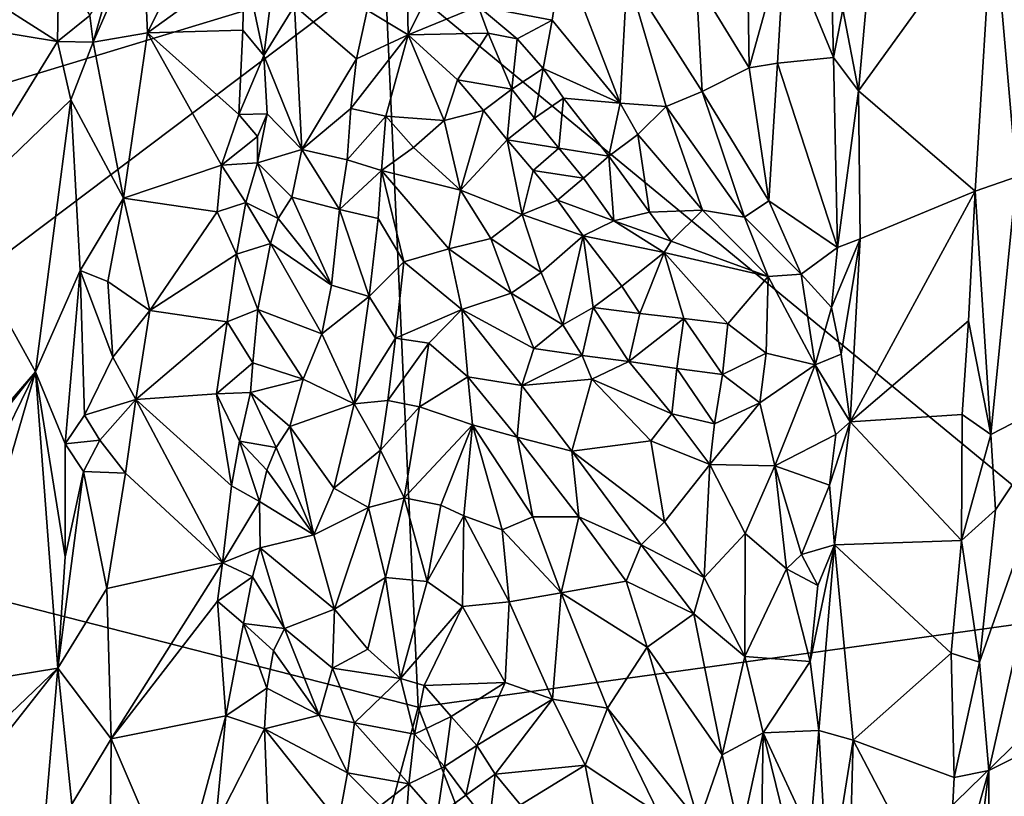
# Model space of a CAD drawing. Units: metres. Extents: x 22.6 to 24.4, y -21.6 to 2.5.
# Drawn here: x 23 to 23.5, y -15.5 to -15.2 of the extents above; entities that cross this region are included whole.
import ezdxf

# ---------------------------------------------------------------- set-up
doc = ezdxf.new("R2010")
doc.units = ezdxf.units.M

msp = doc.modelspace()

# ---------------------------------------------------------------- linework, layer by layer
at = {"layer": '1'}
for points in [[(23.20994, -15.13056, -1.45353), (23.60022, -15.45205, -1.43728), (23.84603, -14.84891, -1.42675)], [(23.09021, -15.16341, -1.01109), (23.08782, -15.1107, -1.01157), (23.14838, -15.0453, -1.00574)], [(23.09021, -15.16341, -1.01109), (23.14838, -15.0453, -1.00574), (23.13896, -15.12812, -1.00689)], [(23.52894, -15.2361, -1.0253), (23.51706, -15.09885, -1.01163), (23.53617, -15.06891, -1.02837)], [(23.39401, -15.181, -0.92703), (23.36725, -15.13737, -0.90669), (23.39257, -15.09192, -0.9219)], [(23.39401, -15.181, -0.92703), (23.39257, -15.09192, -0.9219), (23.41194, -15.11619, -0.94341)], [(23.44924, -15.19258, -0.9979), (23.44129, -15.1516, -0.99172), (23.45732, -15.10228, -1.00046)], [(23.44924, -15.19258, -0.9979), (23.45732, -15.10228, -1.00046), (23.51706, -15.09885, -1.01163)], [(23.50813, -15.24328, -1.00979), (23.44924, -15.19258, -0.9979), (23.51706, -15.09885, -1.01163)], [(23.50813, -15.24328, -1.00979), (23.51706, -15.09885, -1.01163), (23.52894, -15.2361, -1.0253)], [(23.09021, -15.16341, -1.01109), (23.06284, -15.16809, -1.02192), (23.08782, -15.1107, -1.01157)], [(23.08782, -15.1107, -1.01157), (23.06284, -15.16809, -1.02192), (23.07137, -15.13778, -1.01754)], [(23.14898, -15.17487, -0.99949), (23.13896, -15.12812, -1.00689), (23.15722, -15.10968, -1.00041)], [(23.16441, -15.14971, -0.98251), (23.14898, -15.17487, -0.99949), (23.15722, -15.10968, -1.00041)], [(23.40824, -15.17872, -0.94075), (23.39401, -15.181, -0.92703), (23.41194, -15.11619, -0.94341)], [(23.43658, -15.17589, -0.98555), (23.40824, -15.17872, -0.94075), (23.41194, -15.11619, -0.94341)], [(23.43658, -15.17589, -0.98555), (23.41194, -15.11619, -0.94341), (23.4351, -15.11571, -0.98375)], [(23.44129, -15.1516, -0.99172), (23.43658, -15.17589, -0.98555), (23.4351, -15.11571, -0.98375)], [(23.29452, -15.15695, -0.90367), (23.25718, -15.14991, -0.9175), (23.29968, -15.1233, -0.89269)], [(23.32881, -15.19889, -0.90851), (23.29452, -15.15695, -0.90367), (23.29968, -15.1233, -0.89269)], [(23.32881, -15.19889, -0.90851), (23.29968, -15.1233, -0.89269), (23.3324, -15.13337, -0.89367)], [(22.81599, -15.15656, -1.46574), (22.83328, -15.24493, -1.46676), (23.20994, -15.13056, -1.45353)], [(23.20994, -15.13056, -1.45353), (22.83328, -15.24493, -1.46676), (22.84466, -15.40594, -1.46577)], [(23.20994, -15.13056, -1.45353), (22.84466, -15.40594, -1.46577), (23.22678, -15.50365, -1.45335)], [(23.04482, -15.16784, -1.0416), (23.00335, -15.1414, -1.10452), (23.04541, -15.12874, -1.0407)], [(23.06104, -15.15461, -1.02457), (23.04482, -15.16784, -1.0416), (23.04541, -15.12874, -1.0407)], [(23.13825, -15.16204, -1.00639), (23.09021, -15.16341, -1.01109), (23.13896, -15.12812, -1.00689)], [(23.14898, -15.17487, -0.99949), (23.13825, -15.16204, -1.00639), (23.13896, -15.12812, -1.00689)], [(23.22186, -15.16436, -0.92721), (23.20117, -15.15195, -0.94078), (23.22112, -15.13016, -0.93066)], [(23.22678, -15.50365, -1.45335), (23.60022, -15.45205, -1.43728), (23.20994, -15.13056, -1.45353)], [(23.22186, -15.16436, -0.92721), (23.22112, -15.13016, -0.93066), (23.23706, -15.1333, -0.92348)], [(23.25718, -15.14991, -0.9175), (23.22186, -15.16436, -0.92721), (23.23706, -15.1333, -0.92348)], [(23.35214, -15.2006, -0.90918), (23.32881, -15.19889, -0.90851), (23.3324, -15.13337, -0.89367)], [(23.35214, -15.2006, -0.90918), (23.3324, -15.13337, -0.89367), (23.37019, -15.193, -0.91247)], [(23.37019, -15.193, -0.91247), (23.3324, -15.13337, -0.89367), (23.36725, -15.13737, -0.90669)], [(23.37019, -15.193, -0.91247), (23.36725, -15.13737, -0.90669), (23.39401, -15.181, -0.92703)], [(23.04482, -15.16784, -1.0416), (22.99059, -15.15884, -1.12067), (23.00335, -15.1414, -1.10452)], [(23.06284, -15.16809, -1.02192), (23.06104, -15.15461, -1.02457), (23.07137, -15.13778, -1.01754)], [(23.16806, -15.22227, -0.96653), (23.14898, -15.17487, -0.99949), (23.16441, -15.14971, -0.98251)], [(23.16806, -15.22227, -0.96653), (23.16441, -15.14971, -0.98251), (23.19571, -15.17647, -0.94603)], [(23.19571, -15.17647, -0.94603), (23.16441, -15.14971, -0.98251), (23.20117, -15.15195, -0.94078)], [(23.19571, -15.17647, -0.94603), (23.20117, -15.15195, -0.94078), (23.22186, -15.16436, -0.92721)], [(23.26221, -15.16362, -0.91674), (23.22186, -15.16436, -0.92721), (23.25718, -15.14991, -0.9175)], [(23.27687, -15.16633, -0.91218), (23.26221, -15.16362, -0.91674), (23.25718, -15.14991, -0.9175)], [(23.27687, -15.16633, -0.91218), (23.25718, -15.14991, -0.9175), (23.29452, -15.15695, -0.90367)], [(23.43658, -15.17589, -0.98555), (23.44129, -15.1516, -0.99172), (23.44924, -15.19258, -0.9979)], [(23.06284, -15.16809, -1.02192), (23.04482, -15.16784, -1.0416), (23.06104, -15.15461, -1.02457)], [(23.28992, -15.18146, -0.9102), (23.27687, -15.16633, -0.91218), (23.29452, -15.15695, -0.90367)], [(23.28992, -15.18146, -0.9102), (23.29452, -15.15695, -0.90367), (23.32881, -15.19889, -0.90851)], [(22.99022, -15.25623, -1.11787), (22.99059, -15.15884, -1.12067), (23.04482, -15.16784, -1.0416)], [(23.13637, -15.20457, -1.00448), (23.09021, -15.16341, -1.01109), (23.13825, -15.16204, -1.00639)], [(23.14898, -15.17487, -0.99949), (23.13637, -15.20457, -1.00448), (23.13825, -15.16204, -1.00639)], [(23.07807, -15.24678, -1.01227), (23.06284, -15.16809, -1.02192), (23.09021, -15.16341, -1.01109)], [(23.07807, -15.24678, -1.01227), (23.09021, -15.16341, -1.01109), (23.12758, -15.23023, -1.00688)], [(23.09021, -15.16341, -1.01109), (23.13637, -15.20457, -1.00448), (23.12758, -15.23023, -1.00688)], [(23.19279, -15.20165, -0.94591), (23.19571, -15.17647, -0.94603), (23.22186, -15.16436, -0.92721)], [(23.21044, -15.20549, -0.93329), (23.19279, -15.20165, -0.94591), (23.22186, -15.16436, -0.92721)], [(23.21044, -15.20549, -0.93329), (23.22186, -15.16436, -0.92721), (23.23996, -15.20763, -0.91488)], [(23.24669, -15.18712, -0.91329), (23.22186, -15.16436, -0.92721), (23.26221, -15.16362, -0.91674)], [(23.23996, -15.20763, -0.91488), (23.22186, -15.16436, -0.92721), (23.24669, -15.18712, -0.91329)], [(23.24669, -15.18712, -0.91329), (23.26221, -15.16362, -0.91674), (23.27409, -15.19178, -0.9102)], [(23.27409, -15.19178, -0.9102), (23.26221, -15.16362, -0.91674), (23.27687, -15.16633, -0.91218)], [(23.27409, -15.19178, -0.9102), (23.27687, -15.16633, -0.91218), (23.28992, -15.18146, -0.9102)], [(22.99022, -15.25623, -1.11787), (23.04482, -15.16784, -1.0416), (23.05142, -15.19713, -1.03094)], [(23.05142, -15.19713, -1.03094), (23.04482, -15.16784, -1.0416), (23.06284, -15.16809, -1.02192)], [(23.05142, -15.19713, -1.03094), (23.06284, -15.16809, -1.02192), (23.07807, -15.24678, -1.01227)], [(23.15058, -15.20423, -0.99306), (23.13637, -15.20457, -1.00448), (23.14898, -15.17487, -0.99949)], [(23.15058, -15.20423, -0.99306), (23.14898, -15.17487, -0.99949), (23.16806, -15.22227, -0.96653)], [(23.19279, -15.20165, -0.94591), (23.16806, -15.22227, -0.96653), (23.19571, -15.17647, -0.94603)], [(23.43864, -15.27174, -0.98836), (23.40824, -15.17872, -0.94075), (23.43658, -15.17589, -0.98555)], [(23.43864, -15.27174, -0.98836), (23.43658, -15.17589, -0.98555), (23.44924, -15.19258, -0.9979)], [(23.28551, -15.20648, -0.91041), (23.27409, -15.19178, -0.9102), (23.28992, -15.18146, -0.9102)], [(23.28551, -15.20648, -0.91041), (23.28992, -15.18146, -0.9102), (23.30023, -15.19641, -0.91242)], [(23.30023, -15.19641, -0.91242), (23.28992, -15.18146, -0.9102), (23.32881, -15.19889, -0.90851)], [(23.40385, -15.24811, -0.93883), (23.37019, -15.193, -0.91247), (23.39401, -15.181, -0.92703)], [(23.40385, -15.24811, -0.93883), (23.39401, -15.181, -0.92703), (23.40824, -15.17872, -0.94075)], [(23.40385, -15.24811, -0.93883), (23.40824, -15.17872, -0.94075), (23.43864, -15.27174, -0.98836)], [(23.23996, -15.20763, -0.91488), (23.24669, -15.18712, -0.91329), (23.25983, -15.2025, -0.90817)], [(23.25983, -15.2025, -0.90817), (23.24669, -15.18712, -0.91329), (23.27409, -15.19178, -0.9102)], [(23.25983, -15.2025, -0.90817), (23.27409, -15.19178, -0.9102), (23.27179, -15.21741, -0.90673)], [(23.27179, -15.21741, -0.90673), (23.27409, -15.19178, -0.9102), (23.28551, -15.20648, -0.91041)], [(23.03368, -15.33453, -1.0486), (22.99022, -15.25623, -1.11787), (23.05142, -15.19713, -1.03094)], [(23.03368, -15.33453, -1.0486), (23.05142, -15.19713, -1.03094), (23.05627, -15.28332, -1.02466)], [(23.05627, -15.28332, -1.02466), (23.05142, -15.19713, -1.03094), (23.07807, -15.24678, -1.01227)], [(23.29795, -15.22158, -0.90747), (23.28551, -15.20648, -0.91041), (23.30023, -15.19641, -0.91242)], [(23.29795, -15.22158, -0.90747), (23.30023, -15.19641, -0.91242), (23.32313, -15.22564, -0.91238)], [(23.32313, -15.22564, -0.91238), (23.30023, -15.19641, -0.91242), (23.32881, -15.19889, -0.90851)], [(23.35214, -15.2006, -0.90918), (23.37019, -15.193, -0.91247), (23.3916, -15.25642, -0.93283)], [(23.3916, -15.25642, -0.93283), (23.37019, -15.193, -0.91247), (23.40385, -15.24811, -0.93883)], [(23.43864, -15.27174, -0.98836), (23.44924, -15.19258, -0.9979), (23.44994, -15.26736, -0.99743)], [(23.44994, -15.26736, -0.99743), (23.44924, -15.19258, -0.9979), (23.50813, -15.24328, -1.00979)], [(23.19097, -15.22743, -0.94213), (23.16806, -15.22227, -0.96653), (23.19279, -15.20165, -0.94591)], [(23.19097, -15.22743, -0.94213), (23.19279, -15.20165, -0.94591), (23.21044, -15.20549, -0.93329)], [(23.32313, -15.22564, -0.91238), (23.32881, -15.19889, -0.90851), (23.33777, -15.21472, -0.91247)], [(23.32881, -15.19889, -0.90851), (23.35214, -15.2006, -0.90918), (23.33777, -15.21472, -0.91247)], [(23.33777, -15.21472, -0.91247), (23.35214, -15.2006, -0.90918), (23.37045, -15.25292, -0.92499)], [(23.37045, -15.25292, -0.92499), (23.35214, -15.2006, -0.90918), (23.3916, -15.25642, -0.93283)], [(23.12758, -15.23023, -1.00688), (23.13637, -15.20457, -1.00448), (23.14568, -15.21574, -1.00039)], [(23.14568, -15.21574, -1.00039), (23.13637, -15.20457, -1.00448), (23.15058, -15.20423, -0.99306)], [(23.14579, -15.22896, -0.99764), (23.14568, -15.21574, -1.00039), (23.15058, -15.20423, -0.99306)], [(23.14579, -15.22896, -0.99764), (23.15058, -15.20423, -0.99306), (23.16806, -15.22227, -0.96653)], [(23.20837, -15.23293, -0.92969), (23.19097, -15.22743, -0.94213), (23.21044, -15.20549, -0.93329)], [(23.20837, -15.23293, -0.92969), (23.21044, -15.20549, -0.93329), (23.22455, -15.22127, -0.92515)], [(23.22455, -15.22127, -0.92515), (23.21044, -15.20549, -0.93329), (23.23996, -15.20763, -0.91488)], [(23.24824, -15.24275, -0.91544), (23.23996, -15.20763, -0.91488), (23.25983, -15.2025, -0.90817)], [(23.24824, -15.24275, -0.91544), (23.25983, -15.2025, -0.90817), (23.27179, -15.21741, -0.90673)], [(23.29795, -15.22158, -0.90747), (23.27179, -15.21741, -0.90673), (23.28551, -15.20648, -0.91041)], [(23.22455, -15.22127, -0.92515), (23.23996, -15.20763, -0.91488), (23.24824, -15.24275, -0.91544)], [(23.12758, -15.23023, -1.00688), (23.14568, -15.21574, -1.00039), (23.14579, -15.22896, -0.99764)], [(23.3436, -15.25386, -0.91908), (23.32313, -15.22564, -0.91238), (23.33777, -15.21472, -0.91247)], [(23.3436, -15.25386, -0.91908), (23.33777, -15.21472, -0.91247), (23.37045, -15.25292, -0.92499)], [(23.20837, -15.23293, -0.92969), (23.22455, -15.22127, -0.92515), (23.24824, -15.24275, -0.91544)], [(23.27938, -15.25499, -0.90265), (23.24824, -15.24275, -0.91544), (23.27179, -15.21741, -0.90673)], [(23.27938, -15.25499, -0.90265), (23.27179, -15.21741, -0.90673), (23.28495, -15.23281, -0.90154)], [(23.28495, -15.23281, -0.90154), (23.27179, -15.21741, -0.90673), (23.29795, -15.22158, -0.90747)], [(23.28495, -15.23281, -0.90154), (23.29795, -15.22158, -0.90747), (23.31028, -15.23669, -0.90488)], [(23.31028, -15.23669, -0.90488), (23.29795, -15.22158, -0.90747), (23.32313, -15.22564, -0.91238)], [(23.14579, -15.22896, -0.99764), (23.16806, -15.22227, -0.96653), (23.16313, -15.24636, -0.97418)], [(23.16313, -15.24636, -0.97418), (23.16806, -15.22227, -0.96653), (23.18716, -15.25247, -0.94336)], [(23.18716, -15.25247, -0.94336), (23.16806, -15.22227, -0.96653), (23.19097, -15.22743, -0.94213)], [(23.32567, -15.2582, -0.91035), (23.31028, -15.23669, -0.90488), (23.32313, -15.22564, -0.91238)], [(23.32567, -15.2582, -0.91035), (23.32313, -15.22564, -0.91238), (23.3436, -15.25386, -0.91908)], [(23.07807, -15.24678, -1.01227), (23.12758, -15.23023, -1.00688), (23.1254, -15.25372, -1.00768)], [(23.1254, -15.25372, -1.00768), (23.12758, -15.23023, -1.00688), (23.13979, -15.24905, -1.00346)], [(23.13979, -15.24905, -1.00346), (23.12758, -15.23023, -1.00688), (23.14579, -15.22896, -0.99764)], [(23.13979, -15.24905, -1.00346), (23.14579, -15.22896, -0.99764), (23.15616, -15.25711, -0.99043)], [(23.15616, -15.25711, -0.99043), (23.14579, -15.22896, -0.99764), (23.16313, -15.24636, -0.97418)], [(23.18716, -15.25247, -0.94336), (23.19097, -15.22743, -0.94213), (23.20837, -15.23293, -0.92969)], [(23.18716, -15.25247, -0.94336), (23.20837, -15.23293, -0.92969), (23.20658, -15.25707, -0.92402)], [(23.20658, -15.25707, -0.92402), (23.20837, -15.23293, -0.92969), (23.21956, -15.27901, -0.91646)], [(23.21956, -15.27901, -0.91646), (23.20837, -15.23293, -0.92969), (23.24231, -15.27242, -0.9144)], [(23.24231, -15.27242, -0.9144), (23.20837, -15.23293, -0.92969), (23.24824, -15.24275, -0.91544)], [(23.27938, -15.25499, -0.90265), (23.28495, -15.23281, -0.90154), (23.29723, -15.24785, -0.89907)], [(23.29723, -15.24785, -0.89907), (23.28495, -15.23281, -0.90154), (23.31028, -15.23669, -0.90488)], [(23.29723, -15.24785, -0.89907), (23.31028, -15.23669, -0.90488), (23.32567, -15.2582, -0.91035)], [(23.51604, -15.36611, -1.01608), (23.50813, -15.24328, -1.00979), (23.52894, -15.2361, -1.0253)], [(23.51604, -15.36611, -1.01608), (23.52894, -15.2361, -1.0253), (23.55833, -15.34427, -1.07417)], [(23.07014, -15.2888, -1.01608), (23.05627, -15.28332, -1.02466), (23.07807, -15.24678, -1.01227)], [(23.09143, -15.30344, -1.01072), (23.07014, -15.2888, -1.01608), (23.07807, -15.24678, -1.01227)], [(23.09143, -15.30344, -1.01072), (23.07807, -15.24678, -1.01227), (23.1254, -15.25372, -1.00768)], [(23.15616, -15.25711, -0.99043), (23.16313, -15.24636, -0.97418), (23.18317, -15.29071, -0.93983)], [(23.18317, -15.29071, -0.93983), (23.16313, -15.24636, -0.97418), (23.18716, -15.25247, -0.94336)], [(23.24231, -15.27242, -0.9144), (23.24824, -15.24275, -0.91544), (23.26355, -15.26725, -0.91108)], [(23.26355, -15.26725, -0.91108), (23.24824, -15.24275, -0.91544), (23.27938, -15.25499, -0.90265)], [(23.44491, -15.35976, -0.99836), (23.44994, -15.26736, -0.99743), (23.50813, -15.24328, -1.00979)], [(23.44491, -15.35976, -0.99836), (23.50813, -15.24328, -1.00979), (23.5047, -15.3088, -1.00925)], [(23.5047, -15.3088, -1.00925), (23.50813, -15.24328, -1.00979), (23.51604, -15.36611, -1.01608)], [(23.13509, -15.27502, -1.00816), (23.1254, -15.25372, -1.00768), (23.13979, -15.24905, -1.00346)], [(23.13509, -15.27502, -1.00816), (23.13979, -15.24905, -1.00346), (23.1523, -15.26964, -0.99768)], [(23.1523, -15.26964, -0.99768), (23.13979, -15.24905, -1.00346), (23.15616, -15.25711, -0.99043)], [(23.27938, -15.25499, -0.90265), (23.29723, -15.24785, -0.89907), (23.3102, -15.26587, -0.90344)], [(23.3102, -15.26587, -0.90344), (23.29723, -15.24785, -0.89907), (23.32567, -15.2582, -0.91035)], [(23.3916, -15.25642, -0.93283), (23.40385, -15.24811, -0.93883), (23.42017, -15.28514, -0.9616)], [(23.40385, -15.24811, -0.93883), (23.43864, -15.27174, -0.98836), (23.42017, -15.28514, -0.9616)], [(23.03368, -15.33453, -1.0486), (22.99196, -15.38252, -1.10958), (22.99022, -15.25623, -1.11787)], [(23.09143, -15.30344, -1.01072), (23.1254, -15.25372, -1.00768), (23.13509, -15.27502, -1.00816)], [(23.18317, -15.29071, -0.93983), (23.18716, -15.25247, -0.94336), (23.20212, -15.29638, -0.92102)], [(23.20212, -15.29638, -0.92102), (23.18716, -15.25247, -0.94336), (23.20658, -15.25707, -0.92402)], [(23.26355, -15.26725, -0.91108), (23.27938, -15.25499, -0.90265), (23.28903, -15.28442, -0.90862)], [(23.28903, -15.28442, -0.90862), (23.27938, -15.25499, -0.90265), (23.3102, -15.26587, -0.90344)], [(23.32567, -15.2582, -0.91035), (23.3436, -15.25386, -0.91908), (23.35462, -15.26855, -0.92061)], [(23.35462, -15.26855, -0.92061), (23.3436, -15.25386, -0.91908), (23.37045, -15.25292, -0.92499)], [(23.35462, -15.26855, -0.92061), (23.37045, -15.25292, -0.92499), (23.40362, -15.28632, -0.94602)], [(23.40362, -15.28632, -0.94602), (23.37045, -15.25292, -0.92499), (23.3916, -15.25642, -0.93283)], [(23.40362, -15.28632, -0.94602), (23.3916, -15.25642, -0.93283), (23.42017, -15.28514, -0.9616)], [(23.1523, -15.26964, -0.99768), (23.15616, -15.25711, -0.99043), (23.18317, -15.29071, -0.93983)], [(23.20212, -15.29638, -0.92102), (23.20658, -15.25707, -0.92402), (23.21956, -15.27901, -0.91646)], [(23.3102, -15.26587, -0.90344), (23.32567, -15.2582, -0.91035), (23.35113, -15.27425, -0.91701)], [(23.35113, -15.27425, -0.91701), (23.32567, -15.2582, -0.91035), (23.35462, -15.26855, -0.92061)], [(23.29994, -15.31074, -0.90797), (23.28903, -15.28442, -0.90862), (23.3102, -15.26587, -0.90344)], [(23.29994, -15.31074, -0.90797), (23.3102, -15.26587, -0.90344), (23.31526, -15.30203, -0.90587)], [(23.31526, -15.30203, -0.90587), (23.3102, -15.26587, -0.90344), (23.32974, -15.29126, -0.90522)], [(23.32974, -15.29126, -0.90522), (23.3102, -15.26587, -0.90344), (23.35113, -15.27425, -0.91701)], [(23.1459, -15.30302, -1.00397), (23.13509, -15.27502, -1.00816), (23.1523, -15.26964, -0.99768)], [(23.1459, -15.30302, -1.00397), (23.1523, -15.26964, -0.99768), (23.17819, -15.31529, -0.94467)], [(23.17819, -15.31529, -0.94467), (23.1523, -15.26964, -0.99768), (23.18317, -15.29071, -0.93983)], [(23.27384, -15.29477, -0.9095), (23.24231, -15.27242, -0.9144), (23.26355, -15.26725, -0.91108)], [(23.27384, -15.29477, -0.9095), (23.26355, -15.26725, -0.91108), (23.28903, -15.28442, -0.90862)], [(23.35113, -15.27425, -0.91701), (23.35462, -15.26855, -0.92061), (23.40362, -15.28632, -0.94602)], [(23.43556, -15.30195, -0.9885), (23.42017, -15.28514, -0.9616), (23.43864, -15.27174, -0.98836)], [(23.43556, -15.30195, -0.9885), (23.43864, -15.27174, -0.98836), (23.44994, -15.26736, -0.99743)], [(23.4404, -15.3256, -0.99549), (23.43556, -15.30195, -0.9885), (23.44994, -15.26736, -0.99743)], [(23.4404, -15.3256, -0.99549), (23.44994, -15.26736, -0.99743), (23.44491, -15.35976, -0.99836)], [(23.13048, -15.3093, -1.00926), (23.09143, -15.30344, -1.01072), (23.13509, -15.27502, -1.00816)], [(23.13048, -15.3093, -1.00926), (23.13509, -15.27502, -1.00816), (23.1459, -15.30302, -1.00397)], [(23.24892, -15.30303, -0.90517), (23.21956, -15.27901, -0.91646), (23.24231, -15.27242, -0.9144)], [(23.24892, -15.30303, -0.90517), (23.24231, -15.27242, -0.9144), (23.27384, -15.29477, -0.9095)], [(23.33881, -15.30498, -0.91265), (23.32974, -15.29126, -0.90522), (23.35113, -15.27425, -0.91701)], [(23.33881, -15.30498, -0.91265), (23.35113, -15.27425, -0.91701), (23.3609, -15.30758, -0.92587)], [(23.3609, -15.30758, -0.92587), (23.35113, -15.27425, -0.91701), (23.38312, -15.3102, -0.93901)], [(23.38312, -15.3102, -0.93901), (23.35113, -15.27425, -0.91701), (23.40362, -15.28632, -0.94602)], [(23.21546, -15.31741, -0.91253), (23.20212, -15.29638, -0.92102), (23.21956, -15.27901, -0.91646)], [(23.21546, -15.31741, -0.91253), (23.21956, -15.27901, -0.91646), (23.24892, -15.30303, -0.90517)], [(23.04862, -15.37082, -1.02891), (23.03368, -15.33453, -1.0486), (23.05627, -15.28332, -1.02466)], [(23.04862, -15.37082, -1.02891), (23.05627, -15.28332, -1.02466), (23.05838, -15.35637, -1.02145)], [(23.05838, -15.35637, -1.02145), (23.05627, -15.28332, -1.02466), (23.0727, -15.327, -1.0141)], [(23.0727, -15.327, -1.0141), (23.05627, -15.28332, -1.02466), (23.07014, -15.2888, -1.01608)], [(23.27384, -15.29477, -0.9095), (23.28903, -15.28442, -0.90862), (23.29994, -15.31074, -0.90797)], [(23.38312, -15.3102, -0.93901), (23.40362, -15.28632, -0.94602), (23.40261, -15.32511, -0.95416)], [(23.40261, -15.32511, -0.95416), (23.40362, -15.28632, -0.94602), (23.42725, -15.33086, -0.98332)], [(23.42725, -15.33086, -0.98332), (23.40362, -15.28632, -0.94602), (23.42017, -15.28514, -0.9616)], [(23.42725, -15.33086, -0.98332), (23.42017, -15.28514, -0.9616), (23.43556, -15.30195, -0.9885)], [(23.0727, -15.327, -1.0141), (23.07014, -15.2888, -1.01608), (23.09143, -15.30344, -1.01072)], [(23.17819, -15.31529, -0.94467), (23.18317, -15.29071, -0.93983), (23.20212, -15.29638, -0.92102)], [(23.31526, -15.30203, -0.90587), (23.32974, -15.29126, -0.90522), (23.33881, -15.30498, -0.91265)], [(23.17819, -15.31529, -0.94467), (23.20212, -15.29638, -0.92102), (23.19459, -15.35068, -0.92772)], [(23.19459, -15.35068, -0.92772), (23.20212, -15.29638, -0.92102), (23.21546, -15.31741, -0.91253)], [(23.24892, -15.30303, -0.90517), (23.27384, -15.29477, -0.9095), (23.28524, -15.32274, -0.90446)], [(23.28524, -15.32274, -0.90446), (23.27384, -15.29477, -0.9095), (23.29994, -15.31074, -0.90797)], [(23.08433, -15.34835, -1.01079), (23.0727, -15.327, -1.0141), (23.09143, -15.30344, -1.01072)], [(23.08433, -15.34835, -1.01079), (23.09143, -15.30344, -1.01072), (23.13048, -15.3093, -1.00926)], [(23.1433, -15.32999, -1.00178), (23.13048, -15.3093, -1.00926), (23.1459, -15.30302, -1.00397)], [(23.1433, -15.32999, -1.00178), (23.1459, -15.30302, -1.00397), (23.16878, -15.33809, -0.9633)], [(23.16878, -15.33809, -0.9633), (23.1459, -15.30302, -1.00397), (23.17819, -15.31529, -0.94467)], [(23.23224, -15.31999, -0.90502), (23.21546, -15.31741, -0.91253), (23.24892, -15.30303, -0.90517)], [(23.252, -15.33694, -0.89782), (23.23224, -15.31999, -0.90502), (23.24892, -15.30303, -0.90517)], [(23.252, -15.33694, -0.89782), (23.24892, -15.30303, -0.90517), (23.27919, -15.34141, -0.89795)], [(23.27919, -15.34141, -0.89795), (23.24892, -15.30303, -0.90517), (23.28524, -15.32274, -0.90446)], [(23.30968, -15.32623, -0.91057), (23.29994, -15.31074, -0.90797), (23.31526, -15.30203, -0.90587)], [(23.30968, -15.32623, -0.91057), (23.31526, -15.30203, -0.90587), (23.33316, -15.32931, -0.91968)], [(23.31526, -15.30203, -0.90587), (23.33881, -15.30498, -0.91265), (23.33316, -15.32931, -0.91968)], [(23.33316, -15.32931, -0.91968), (23.33881, -15.30498, -0.91265), (23.3609, -15.30758, -0.92587)], [(23.42725, -15.33086, -0.98332), (23.43556, -15.30195, -0.9885), (23.4404, -15.3256, -0.99549)], [(23.12497, -15.34555, -1.00823), (23.08433, -15.34835, -1.01079), (23.13048, -15.3093, -1.00926)], [(23.12497, -15.34555, -1.00823), (23.13048, -15.3093, -1.00926), (23.1433, -15.32999, -1.00178)], [(23.28524, -15.32274, -0.90446), (23.29994, -15.31074, -0.90797), (23.30968, -15.32623, -0.91057)], [(23.33316, -15.32931, -0.91968), (23.3609, -15.30758, -0.92587), (23.35742, -15.33274, -0.92635)], [(23.35742, -15.33274, -0.92635), (23.3609, -15.30758, -0.92587), (23.3805, -15.33582, -0.93626)], [(23.3805, -15.33582, -0.93626), (23.3609, -15.30758, -0.92587), (23.38312, -15.3102, -0.93901)], [(23.3805, -15.33582, -0.93626), (23.38312, -15.3102, -0.93901), (23.40261, -15.32511, -0.95416)], [(23.50145, -15.35606, -1.00897), (23.44491, -15.35976, -0.99836), (23.5047, -15.3088, -1.00925)], [(23.50145, -15.35606, -1.00897), (23.5047, -15.3088, -1.00925), (23.51604, -15.36611, -1.01608)], [(23.16878, -15.33809, -0.9633), (23.17819, -15.31529, -0.94467), (23.19459, -15.35068, -0.92772)], [(23.21154, -15.34886, -0.91243), (23.19459, -15.35068, -0.92772), (23.21546, -15.31741, -0.91253)], [(23.21154, -15.34886, -0.91243), (23.21546, -15.31741, -0.91253), (23.23224, -15.31999, -0.90502)], [(23.22747, -15.35207, -0.90393), (23.21154, -15.34886, -0.91243), (23.23224, -15.31999, -0.90502)], [(23.22747, -15.35207, -0.90393), (23.23224, -15.31999, -0.90502), (23.252, -15.33694, -0.89782)], [(23.27919, -15.34141, -0.89795), (23.28524, -15.32274, -0.90446), (23.30968, -15.32623, -0.91057)], [(23.31456, -15.33809, -0.91155), (23.27919, -15.34141, -0.89795), (23.30968, -15.32623, -0.91057)], [(23.31456, -15.33809, -0.91155), (23.30968, -15.32623, -0.91057), (23.33316, -15.32931, -0.91968)], [(23.39933, -15.35019, -0.9551), (23.3805, -15.33582, -0.93626), (23.40261, -15.32511, -0.95416)], [(23.39933, -15.35019, -0.9551), (23.40261, -15.32511, -0.95416), (23.42725, -15.33086, -0.98332)], [(23.42725, -15.33086, -0.98332), (23.4404, -15.3256, -0.99549), (23.44491, -15.35976, -0.99836)], [(23.08433, -15.34835, -1.01079), (23.05838, -15.35637, -1.02145), (23.0727, -15.327, -1.0141)], [(23.14215, -15.34484, -0.9987), (23.12497, -15.34555, -1.00823), (23.1433, -15.32999, -1.00178)], [(23.14215, -15.34484, -0.9987), (23.1433, -15.32999, -1.00178), (23.16878, -15.33809, -0.9633)], [(23.35494, -15.35562, -0.9258), (23.31456, -15.33809, -0.91155), (23.33316, -15.32931, -0.91968)], [(23.35494, -15.35562, -0.9258), (23.33316, -15.32931, -0.91968), (23.35742, -15.33274, -0.92635)], [(23.39933, -15.35019, -0.9551), (23.42725, -15.33086, -0.98332), (23.40691, -15.38199, -0.96405)], [(23.40691, -15.38199, -0.96405), (23.42725, -15.33086, -0.98332), (23.43779, -15.36618, -0.99474)], [(23.43779, -15.36618, -0.99474), (23.42725, -15.33086, -0.98332), (23.44491, -15.35976, -0.99836)], [(22.99144, -15.42059, -1.10886), (22.98369, -15.3979, -1.11895), (23.03368, -15.33453, -1.0486)], [(23.03368, -15.33453, -1.0486), (22.98369, -15.3979, -1.11895), (22.99196, -15.38252, -1.10958)], [(23.04494, -15.48409, -1.02788), (22.98728, -15.49351, -1.11202), (23.03368, -15.33453, -1.0486)], [(22.98728, -15.49351, -1.11202), (22.99144, -15.42059, -1.10886), (23.03368, -15.33453, -1.0486)], [(23.04494, -15.48409, -1.02788), (23.03368, -15.33453, -1.0486), (23.04857, -15.42781, -1.0278)], [(23.04857, -15.42781, -1.0278), (23.03368, -15.33453, -1.0486), (23.04862, -15.37082, -1.02891)], [(23.35494, -15.35562, -0.9258), (23.35742, -15.33274, -0.92635), (23.37652, -15.36067, -0.93793)], [(23.37652, -15.36067, -0.93793), (23.35742, -15.33274, -0.92635), (23.3805, -15.33582, -0.93626)], [(23.37652, -15.36067, -0.93793), (23.3805, -15.33582, -0.93626), (23.39933, -15.35019, -0.9551)], [(23.14215, -15.34484, -0.9987), (23.16878, -15.33809, -0.9633), (23.16212, -15.362, -0.97337)], [(23.16212, -15.362, -0.97337), (23.16878, -15.33809, -0.9633), (23.19459, -15.35068, -0.92772)], [(23.25423, -15.36123, -0.89339), (23.22747, -15.35207, -0.90393), (23.252, -15.33694, -0.89782)], [(23.25423, -15.36123, -0.89339), (23.252, -15.33694, -0.89782), (23.27684, -15.36744, -0.89138)], [(23.27684, -15.36744, -0.89138), (23.252, -15.33694, -0.89782), (23.27919, -15.34141, -0.89795)], [(23.30445, -15.37457, -0.89675), (23.27919, -15.34141, -0.89795), (23.31456, -15.33809, -0.91155)], [(23.30445, -15.37457, -0.89675), (23.31456, -15.33809, -0.91155), (23.34426, -15.36928, -0.9189)], [(23.34426, -15.36928, -0.9189), (23.31456, -15.33809, -0.91155), (23.35494, -15.35562, -0.9258)], [(23.13252, -15.39206, -1.00747), (23.08433, -15.34835, -1.01079), (23.12497, -15.34555, -1.00823)], [(23.13662, -15.36949, -1.00488), (23.12497, -15.34555, -1.00823), (23.14215, -15.34484, -0.9987)], [(23.13252, -15.39206, -1.00747), (23.12497, -15.34555, -1.00823), (23.13662, -15.36949, -1.00488)], [(23.13662, -15.36949, -1.00488), (23.14215, -15.34484, -0.9987), (23.15512, -15.37269, -0.98881)], [(23.15512, -15.37269, -0.98881), (23.14215, -15.34484, -0.9987), (23.16212, -15.362, -0.97337)], [(23.27684, -15.36744, -0.89138), (23.27919, -15.34141, -0.89795), (23.30445, -15.37457, -0.89675)], [(23.51032, -15.48102, -1.01456), (23.51842, -15.40417, -1.0193), (23.55833, -15.34427, -1.07417)], [(23.51497, -15.53564, -1.01996), (23.51032, -15.48102, -1.01456), (23.55833, -15.34427, -1.07417)], [(23.5561, -15.51522, -1.08075), (23.51497, -15.53564, -1.01996), (23.55833, -15.34427, -1.07417)], [(23.51842, -15.40417, -1.0193), (23.51604, -15.36611, -1.01608), (23.55833, -15.34427, -1.07417)], [(23.0662, -15.36903, -1.01587), (23.05838, -15.35637, -1.02145), (23.08433, -15.34835, -1.01079)], [(23.07915, -15.38559, -1.01115), (23.0662, -15.36903, -1.01587), (23.08433, -15.34835, -1.01079)], [(23.07915, -15.38559, -1.01115), (23.08433, -15.34835, -1.01079), (23.12813, -15.4308, -1.00595)], [(23.12813, -15.4308, -1.00595), (23.08433, -15.34835, -1.01079), (23.13252, -15.39206, -1.00747)], [(23.16212, -15.362, -0.97337), (23.19459, -15.35068, -0.92772), (23.18423, -15.39324, -0.93485)], [(23.18423, -15.39324, -0.93485), (23.19459, -15.35068, -0.92772), (23.20782, -15.37394, -0.91336)], [(23.20782, -15.37394, -0.91336), (23.19459, -15.35068, -0.92772), (23.21154, -15.34886, -0.91243)], [(23.20782, -15.37394, -0.91336), (23.21154, -15.34886, -0.91243), (23.22747, -15.35207, -0.90393)], [(23.37404, -15.38126, -0.93812), (23.37652, -15.36067, -0.93793), (23.39933, -15.35019, -0.9551)], [(23.37404, -15.38126, -0.93812), (23.39933, -15.35019, -0.9551), (23.40691, -15.38199, -0.96405)], [(23.21984, -15.39809, -0.90612), (23.20782, -15.37394, -0.91336), (23.22747, -15.35207, -0.90393)], [(23.21984, -15.39809, -0.90612), (23.22747, -15.35207, -0.90393), (23.25423, -15.36123, -0.89339)], [(23.34426, -15.36928, -0.9189), (23.35494, -15.35562, -0.9258), (23.37404, -15.38126, -0.93812)], [(23.37404, -15.38126, -0.93812), (23.35494, -15.35562, -0.9258), (23.37652, -15.36067, -0.93793)], [(23.5011, -15.41953, -1.00869), (23.44491, -15.35976, -0.99836), (23.50145, -15.35606, -1.00897)], [(23.5011, -15.41953, -1.00869), (23.50145, -15.35606, -1.00897), (23.51604, -15.36611, -1.01608)], [(23.0662, -15.36903, -1.01587), (23.04862, -15.37082, -1.02891), (23.05838, -15.35637, -1.02145)], [(23.23833, -15.4018, -0.89674), (23.21984, -15.39809, -0.90612), (23.25423, -15.36123, -0.89339)], [(23.24986, -15.40716, -0.89195), (23.23833, -15.4018, -0.89674), (23.25423, -15.36123, -0.89339)], [(23.24986, -15.40716, -0.89195), (23.25423, -15.36123, -0.89339), (23.26919, -15.41425, -0.88814)], [(23.26919, -15.41425, -0.88814), (23.25423, -15.36123, -0.89339), (23.28468, -15.40758, -0.88799)], [(23.25423, -15.36123, -0.89339), (23.27684, -15.36744, -0.89138), (23.28468, -15.40758, -0.88799)], [(23.43454, -15.39159, -0.99353), (23.43779, -15.36618, -0.99474), (23.44491, -15.35976, -0.99836)], [(23.43706, -15.42177, -0.99606), (23.43454, -15.39159, -0.99353), (23.44491, -15.35976, -0.99836)], [(23.43706, -15.42177, -0.99606), (23.44491, -15.35976, -0.99836), (23.5011, -15.41953, -1.00869)], [(23.15512, -15.37269, -0.98881), (23.16212, -15.362, -0.97337), (23.17409, -15.41675, -0.95594)], [(23.17409, -15.41675, -0.95594), (23.16212, -15.362, -0.97337), (23.18423, -15.39324, -0.93485)], [(23.40691, -15.38199, -0.96405), (23.43779, -15.36618, -0.99474), (23.43454, -15.39159, -0.99353)], [(23.5011, -15.41953, -1.00869), (23.51604, -15.36611, -1.01608), (23.51842, -15.40417, -1.0193)], [(23.04857, -15.42781, -1.0278), (23.04862, -15.37082, -1.02891), (23.05785, -15.38476, -1.02083)], [(23.05785, -15.38476, -1.02083), (23.04862, -15.37082, -1.02891), (23.0662, -15.36903, -1.01587)], [(23.05785, -15.38476, -1.02083), (23.0662, -15.36903, -1.01587), (23.07915, -15.38559, -1.01115)], [(23.13252, -15.39206, -1.00747), (23.13662, -15.36949, -1.00488), (23.14682, -15.39992, -1.00198)], [(23.14682, -15.39992, -1.00198), (23.13662, -15.36949, -1.00488), (23.15052, -15.3841, -0.99796)], [(23.15052, -15.3841, -0.99796), (23.13662, -15.36949, -1.00488), (23.15512, -15.37269, -0.98881)], [(23.28468, -15.40758, -0.88799), (23.27684, -15.36744, -0.89138), (23.30805, -15.40768, -0.89264)], [(23.30805, -15.40768, -0.89264), (23.27684, -15.36744, -0.89138), (23.30445, -15.37457, -0.89675)], [(23.30445, -15.37457, -0.89675), (23.34426, -15.36928, -0.9189), (23.35123, -15.41013, -0.91331)], [(23.35123, -15.41013, -0.91331), (23.34426, -15.36928, -0.9189), (23.37404, -15.38126, -0.93812)], [(23.15052, -15.3841, -0.99796), (23.15512, -15.37269, -0.98881), (23.17409, -15.41675, -0.95594)], [(23.20173, -15.403, -0.91999), (23.18423, -15.39324, -0.93485), (23.20782, -15.37394, -0.91336)], [(23.20173, -15.403, -0.91999), (23.20782, -15.37394, -0.91336), (23.21984, -15.39809, -0.90612)], [(23.30805, -15.40768, -0.89264), (23.30445, -15.37457, -0.89675), (23.33937, -15.42174, -0.904)], [(23.33937, -15.42174, -0.904), (23.30445, -15.37457, -0.89675), (23.35123, -15.41013, -0.91331)], [(23.04494, -15.48409, -1.02788), (23.04857, -15.42781, -1.0278), (23.05785, -15.38476, -1.02083)], [(23.0696, -15.44385, -1.01329), (23.04494, -15.48409, -1.02788), (23.05785, -15.38476, -1.02083)], [(23.0696, -15.44385, -1.01329), (23.05785, -15.38476, -1.02083), (23.07915, -15.38559, -1.01115)], [(23.0696, -15.44385, -1.01329), (23.07915, -15.38559, -1.01115), (23.12813, -15.4308, -1.00595)], [(23.14682, -15.39992, -1.00198), (23.15052, -15.3841, -0.99796), (23.17409, -15.41675, -0.95594)], [(23.37125, -15.43829, -0.92266), (23.35123, -15.41013, -0.91331), (23.37404, -15.38126, -0.93812)], [(23.37125, -15.43829, -0.92266), (23.37404, -15.38126, -0.93812), (23.39189, -15.41598, -0.94935)], [(23.39189, -15.41598, -0.94935), (23.37404, -15.38126, -0.93812), (23.40691, -15.38199, -0.96405)], [(23.39189, -15.41598, -0.94935), (23.40691, -15.38199, -0.96405), (23.41274, -15.43382, -0.97283)], [(23.41274, -15.43382, -0.97283), (23.40691, -15.38199, -0.96405), (23.42043, -15.42668, -0.98337)], [(23.42043, -15.42668, -0.98337), (23.40691, -15.38199, -0.96405), (23.43454, -15.39159, -0.99353)], [(23.12813, -15.4308, -1.00595), (23.13252, -15.39206, -1.00747), (23.14682, -15.39992, -1.00198)], [(23.17409, -15.41675, -0.95594), (23.18423, -15.39324, -0.93485), (23.20173, -15.403, -0.91999)], [(23.42043, -15.42668, -0.98337), (23.43454, -15.39159, -0.99353), (23.43706, -15.42177, -0.99606)], [(23.12813, -15.4308, -1.00595), (23.14682, -15.39992, -1.00198), (23.147, -15.42335, -0.99595)], [(23.147, -15.42335, -0.99595), (23.14682, -15.39992, -1.00198), (23.17409, -15.41675, -0.95594)], [(23.21041, -15.43824, -0.91991), (23.20173, -15.403, -0.91999), (23.21984, -15.39809, -0.90612)], [(23.21041, -15.43824, -0.91991), (23.21984, -15.39809, -0.90612), (23.23139, -15.44029, -0.90417)], [(23.23139, -15.44029, -0.90417), (23.21984, -15.39809, -0.90612), (23.23833, -15.4018, -0.89674)], [(22.80146, -15.65461, -1.46751), (23.12359, -15.88661, -1.45668), (22.84466, -15.40594, -1.46577)], [(22.84466, -15.40594, -1.46577), (23.12359, -15.88661, -1.45668), (23.22678, -15.50365, -1.45335)], [(23.18456, -15.45425, -0.94987), (23.17409, -15.41675, -0.95594), (23.20173, -15.403, -0.91999)], [(23.18456, -15.45425, -0.94987), (23.20173, -15.403, -0.91999), (23.21041, -15.43824, -0.91991)], [(23.23139, -15.44029, -0.90417), (23.23833, -15.4018, -0.89674), (23.24986, -15.40716, -0.89195)], [(23.51032, -15.48102, -1.01456), (23.5011, -15.41953, -1.00869), (23.51842, -15.40417, -1.0193)], [(23.24927, -15.45298, -0.89693), (23.23139, -15.44029, -0.90417), (23.24986, -15.40716, -0.89195)], [(23.24927, -15.45298, -0.89693), (23.24986, -15.40716, -0.89195), (23.2728, -15.45056, -0.88998)], [(23.24986, -15.40716, -0.89195), (23.26919, -15.41425, -0.88814), (23.2728, -15.45056, -0.88998)], [(23.26919, -15.41425, -0.88814), (23.28468, -15.40758, -0.88799), (23.29912, -15.44602, -0.88956)], [(23.29912, -15.44602, -0.88956), (23.28468, -15.40758, -0.88799), (23.30805, -15.40768, -0.89264)], [(23.29912, -15.44602, -0.88956), (23.30805, -15.40768, -0.89264), (23.33179, -15.44011, -0.8992)], [(23.33179, -15.44011, -0.8992), (23.30805, -15.40768, -0.89264), (23.33937, -15.42174, -0.904)], [(23.33937, -15.42174, -0.904), (23.35123, -15.41013, -0.91331), (23.37125, -15.43829, -0.92266)], [(23.2728, -15.45056, -0.88998), (23.26919, -15.41425, -0.88814), (23.29912, -15.44602, -0.88956)], [(23.147, -15.42335, -0.99595), (23.17409, -15.41675, -0.95594), (23.18456, -15.45425, -0.94987)], [(23.39181, -15.4781, -0.9337), (23.37125, -15.43829, -0.92266), (23.39189, -15.41598, -0.94935)], [(23.39181, -15.4781, -0.9337), (23.39189, -15.41598, -0.94935), (23.41274, -15.43382, -0.97283)], [(23.49603, -15.47646, -1.00773), (23.43706, -15.42177, -0.99606), (23.5011, -15.41953, -1.00869)], [(23.49603, -15.47646, -1.00773), (23.5011, -15.41953, -1.00869), (23.51032, -15.48102, -1.01456)], [(23.14316, -15.43788, -0.99938), (23.12813, -15.4308, -1.00595), (23.147, -15.42335, -0.99595)], [(23.15929, -15.46402, -0.98018), (23.14316, -15.43788, -0.99938), (23.147, -15.42335, -0.99595)], [(23.15929, -15.46402, -0.98018), (23.147, -15.42335, -0.99595), (23.18456, -15.45425, -0.94987)], [(23.36599, -15.45657, -0.91547), (23.33179, -15.44011, -0.8992), (23.33937, -15.42174, -0.904)], [(23.36599, -15.45657, -0.91547), (23.33937, -15.42174, -0.904), (23.37125, -15.43829, -0.92266)], [(23.42872, -15.44232, -0.99071), (23.42043, -15.42668, -0.98337), (23.43706, -15.42177, -0.99606)], [(23.42918, -15.5155, -0.99107), (23.4248, -15.48071, -0.98606), (23.43706, -15.42177, -0.99606)], [(23.43706, -15.42177, -0.99606), (23.4248, -15.48071, -0.98606), (23.42872, -15.44232, -0.99071)], [(23.4464, -15.52044, -1.00043), (23.42918, -15.5155, -0.99107), (23.43706, -15.42177, -0.99606)], [(23.49603, -15.47646, -1.00773), (23.4464, -15.52044, -1.00043), (23.43706, -15.42177, -0.99606)], [(23.07185, -15.51966, -1.01177), (23.0696, -15.44385, -1.01329), (23.12813, -15.4308, -1.00595)], [(23.07185, -15.51966, -1.01177), (23.12813, -15.4308, -1.00595), (23.12561, -15.45023, -1.00615)], [(23.12561, -15.45023, -1.00615), (23.12813, -15.4308, -1.00595), (23.14316, -15.43788, -0.99938)], [(23.41274, -15.43382, -0.97283), (23.42043, -15.42668, -0.98337), (23.42872, -15.44232, -0.99071)], [(23.4248, -15.48071, -0.98606), (23.39181, -15.4781, -0.9337), (23.41274, -15.43382, -0.97283)], [(23.4248, -15.48071, -0.98606), (23.41274, -15.43382, -0.97283), (23.42872, -15.44232, -0.99071)], [(23.13858, -15.46153, -1.00233), (23.12561, -15.45023, -1.00615), (23.14316, -15.43788, -0.99938)], [(23.15929, -15.46402, -0.98018), (23.13858, -15.46153, -1.00233), (23.14316, -15.43788, -0.99938)], [(23.20138, -15.47447, -0.93189), (23.18456, -15.45425, -0.94987), (23.21041, -15.43824, -0.91991)], [(23.20138, -15.47447, -0.93189), (23.21041, -15.43824, -0.91991), (23.218, -15.48923, -0.92694)], [(23.218, -15.48923, -0.92694), (23.21041, -15.43824, -0.91991), (23.23139, -15.44029, -0.90417)], [(23.24927, -15.45298, -0.89693), (23.218, -15.48923, -0.92694), (23.23139, -15.44029, -0.90417)], [(23.3425, -15.47336, -0.9021), (23.29912, -15.44602, -0.88956), (23.33179, -15.44011, -0.8992)], [(23.36599, -15.45657, -0.91547), (23.3425, -15.47336, -0.9021), (23.33179, -15.44011, -0.8992)], [(23.36599, -15.45657, -0.91547), (23.37125, -15.43829, -0.92266), (23.39181, -15.4781, -0.9337)], [(23.07185, -15.51966, -1.01177), (23.04494, -15.48409, -1.02788), (23.0696, -15.44385, -1.01329)], [(23.12971, -15.50802, -1.0053), (23.07185, -15.51966, -1.01177), (23.12561, -15.45023, -1.00615)], [(23.13858, -15.46153, -1.00233), (23.12971, -15.50802, -1.0053), (23.12561, -15.45023, -1.00615)], [(23.27082, -15.49122, -0.89821), (23.24927, -15.45298, -0.89693), (23.2728, -15.45056, -0.88998)], [(23.29469, -15.49965, -0.89561), (23.27082, -15.49122, -0.89821), (23.2728, -15.45056, -0.88998)], [(23.29469, -15.49965, -0.89561), (23.2728, -15.45056, -0.88998), (23.29912, -15.44602, -0.88956)], [(23.32248, -15.50417, -0.89693), (23.29469, -15.49965, -0.89561), (23.29912, -15.44602, -0.88956)], [(23.3425, -15.47336, -0.9021), (23.32248, -15.50417, -0.89693), (23.29912, -15.44602, -0.88956)], [(23.18363, -15.48396, -0.94175), (23.15929, -15.46402, -0.98018), (23.18456, -15.45425, -0.94987)], [(23.18363, -15.48396, -0.94175), (23.18456, -15.45425, -0.94987), (23.20138, -15.47447, -0.93189)], [(23.22981, -15.49282, -0.92027), (23.218, -15.48923, -0.92694), (23.24927, -15.45298, -0.89693)], [(23.22678, -15.50365, -1.45335), (23.31452, -15.73058, -1.45126), (23.60022, -15.45205, -1.43728)], [(23.27082, -15.49122, -0.89821), (23.22981, -15.49282, -0.92027), (23.24927, -15.45298, -0.89693)], [(23.31452, -15.73058, -1.45126), (23.6867, -15.76278, -1.43208), (23.60022, -15.45205, -1.43728)], [(23.38031, -15.52781, -0.92321), (23.3425, -15.47336, -0.9021), (23.36599, -15.45657, -0.91547)], [(23.38031, -15.52781, -0.92321), (23.36599, -15.45657, -0.91547), (23.39181, -15.4781, -0.9337)], [(23.15042, -15.49418, -0.99402), (23.12971, -15.50802, -1.0053), (23.13858, -15.46153, -1.00233)], [(23.15383, -15.47535, -0.99065), (23.15042, -15.49418, -0.99402), (23.13858, -15.46153, -1.00233)], [(23.15383, -15.47535, -0.99065), (23.13858, -15.46153, -1.00233), (23.15929, -15.46402, -0.98018)], [(23.17693, -15.5077, -0.95096), (23.15383, -15.47535, -0.99065), (23.15929, -15.46402, -0.98018)], [(23.17693, -15.5077, -0.95096), (23.15929, -15.46402, -0.98018), (23.18363, -15.48396, -0.94175)], [(23.17693, -15.5077, -0.95096), (23.15042, -15.49418, -0.99402), (23.15383, -15.47535, -0.99065)], [(23.18363, -15.48396, -0.94175), (23.20138, -15.47447, -0.93189), (23.218, -15.48923, -0.92694)], [(23.32248, -15.50417, -0.89693), (23.3425, -15.47336, -0.9021), (23.36851, -15.56176, -0.91702)], [(23.36851, -15.56176, -0.91702), (23.3425, -15.47336, -0.9021), (23.38031, -15.52781, -0.92321)], [(23.38031, -15.52781, -0.92321), (23.39181, -15.4781, -0.9337), (23.40107, -15.51671, -0.94392)], [(23.40107, -15.51671, -0.94392), (23.39181, -15.4781, -0.9337), (23.4248, -15.48071, -0.98606)], [(23.49745, -15.53917, -1.00885), (23.4464, -15.52044, -1.00043), (23.49603, -15.47646, -1.00773)], [(23.49745, -15.53917, -1.00885), (23.49603, -15.47646, -1.00773), (23.51032, -15.48102, -1.01456)], [(22.97818, -15.56883, -1.11937), (22.9851, -15.54105, -1.11246), (23.04494, -15.48409, -1.02788)], [(23.03326, -15.61999, -1.03748), (22.97818, -15.56883, -1.11937), (23.04494, -15.48409, -1.02788)], [(22.9851, -15.54105, -1.11246), (22.98728, -15.49351, -1.11202), (23.04494, -15.48409, -1.02788)], [(23.03326, -15.61999, -1.03748), (23.04494, -15.48409, -1.02788), (23.05199, -15.5526, -1.02081)], [(23.05199, -15.5526, -1.02081), (23.04494, -15.48409, -1.02788), (23.07185, -15.51966, -1.01177)], [(23.17693, -15.5077, -0.95096), (23.18363, -15.48396, -0.94175), (23.19468, -15.51163, -0.93681)], [(23.19468, -15.51163, -0.93681), (23.18363, -15.48396, -0.94175), (23.218, -15.48923, -0.92694)], [(23.42918, -15.5155, -0.99107), (23.40107, -15.51671, -0.94392), (23.4248, -15.48071, -0.98606)], [(23.49745, -15.53917, -1.00885), (23.51032, -15.48102, -1.01456), (23.51497, -15.53564, -1.01996)], [(23.19468, -15.51163, -0.93681), (23.218, -15.48923, -0.92694), (23.22503, -15.51737, -0.91915)], [(23.22503, -15.51737, -0.91915), (23.218, -15.48923, -0.92694), (23.22981, -15.49282, -0.92027)], [(23.14928, -15.51458, -0.98849), (23.12971, -15.50802, -1.0053), (23.15042, -15.49418, -0.99402)], [(23.14928, -15.51458, -0.98849), (23.15042, -15.49418, -0.99402), (23.17693, -15.5077, -0.95096)], [(23.22503, -15.51737, -0.91915), (23.22981, -15.49282, -0.92027), (23.24352, -15.50842, -0.91339)], [(23.24352, -15.50842, -0.91339), (23.22981, -15.49282, -0.92027), (23.27082, -15.49122, -0.89821)], [(23.24352, -15.50842, -0.91339), (23.27082, -15.49122, -0.89821), (23.25651, -15.52301, -0.91054)], [(23.25651, -15.52301, -0.91054), (23.27082, -15.49122, -0.89821), (23.29469, -15.49965, -0.89561)], [(23.26568, -15.53753, -0.91418), (23.25651, -15.52301, -0.91054), (23.29469, -15.49965, -0.89561)], [(23.26568, -15.53753, -0.91418), (23.29469, -15.49965, -0.89561), (23.3112, -15.53302, -0.90287)], [(23.3112, -15.53302, -0.90287), (23.29469, -15.49965, -0.89561), (23.32248, -15.50417, -0.89693)], [(23.22678, -15.50365, -1.45335), (23.12359, -15.88661, -1.45668), (23.31452, -15.73058, -1.45126)], [(23.3112, -15.53302, -0.90287), (23.32248, -15.50417, -0.89693), (23.34831, -15.55762, -0.908)], [(23.34831, -15.55762, -0.908), (23.32248, -15.50417, -0.89693), (23.36851, -15.56176, -0.91702)], [(23.10541, -15.59781, -1.00891), (23.07185, -15.51966, -1.01177), (23.12971, -15.50802, -1.0053)], [(23.10541, -15.59781, -1.00891), (23.12971, -15.50802, -1.0053), (23.12446, -15.56314, -1.00421)], [(23.12446, -15.56314, -1.00421), (23.12971, -15.50802, -1.0053), (23.14928, -15.51458, -0.98849)], [(23.14928, -15.51458, -0.98849), (23.17693, -15.5077, -0.95096), (23.19113, -15.53678, -0.9372)], [(23.19113, -15.53678, -0.9372), (23.17693, -15.5077, -0.95096), (23.19468, -15.51163, -0.93681)], [(23.24015, -15.53364, -0.91325), (23.22503, -15.51737, -0.91915), (23.24352, -15.50842, -0.91339)], [(23.24015, -15.53364, -0.91325), (23.24352, -15.50842, -0.91339), (23.25651, -15.52301, -0.91054)], [(23.15173, -15.57906, -0.97517), (23.12446, -15.56314, -1.00421), (23.14928, -15.51458, -0.98849)], [(23.15173, -15.57906, -0.97517), (23.14928, -15.51458, -0.98849), (23.18656, -15.56151, -0.94079)], [(23.18656, -15.56151, -0.94079), (23.14928, -15.51458, -0.98849), (23.19113, -15.53678, -0.9372)], [(23.19113, -15.53678, -0.9372), (23.19468, -15.51163, -0.93681), (23.22209, -15.54238, -0.91356)], [(23.22209, -15.54238, -0.91356), (23.19468, -15.51163, -0.93681), (23.22503, -15.51737, -0.91915)], [(23.51528, -15.62625, -1.02121), (23.51497, -15.53564, -1.01996), (23.5561, -15.51522, -1.08075)], [(23.51528, -15.62625, -1.02121), (23.5561, -15.51522, -1.08075), (23.55431, -15.58618, -1.08113)], [(23.0712, -15.59538, -1.01203), (23.05199, -15.5526, -1.02081), (23.07185, -15.51966, -1.01177)], [(23.0712, -15.59538, -1.01203), (23.07185, -15.51966, -1.01177), (23.10541, -15.59781, -1.00891)], [(23.22209, -15.54238, -0.91356), (23.22503, -15.51737, -0.91915), (23.24015, -15.53364, -0.91325)], [(23.38967, -15.56924, -0.93375), (23.38031, -15.52781, -0.92321), (23.40107, -15.51671, -0.94392)], [(23.38967, -15.56924, -0.93375), (23.40107, -15.51671, -0.94392), (23.3994, -15.6198, -0.94719)], [(23.3994, -15.6198, -0.94719), (23.40107, -15.51671, -0.94392), (23.42221, -15.60321, -0.98345)], [(23.42474, -15.56783, -0.98786), (23.40107, -15.51671, -0.94392), (23.42918, -15.5155, -0.99107)], [(23.42221, -15.60321, -0.98345), (23.40107, -15.51671, -0.94392), (23.42474, -15.56783, -0.98786)], [(23.42474, -15.56783, -0.98786), (23.42918, -15.5155, -0.99107), (23.43385, -15.5993, -0.99642)], [(23.43385, -15.5993, -0.99642), (23.42918, -15.5155, -0.99107), (23.4464, -15.52044, -1.00043)], [(23.25091, -15.54808, -0.91551), (23.24015, -15.53364, -0.91325), (23.25651, -15.52301, -0.91054)], [(23.25091, -15.54808, -0.91551), (23.25651, -15.52301, -0.91054), (23.26568, -15.53753, -0.91418)], [(23.44301, -15.64984, -1.00055), (23.43385, -15.5993, -0.99642), (23.4464, -15.52044, -1.00043)], [(23.49378, -15.61045, -1.00854), (23.44301, -15.64984, -1.00055), (23.4464, -15.52044, -1.00043)], [(23.49378, -15.61045, -1.00854), (23.4464, -15.52044, -1.00043), (23.49745, -15.53917, -1.00885)], [(23.38967, -15.56924, -0.93375), (23.36851, -15.56176, -0.91702), (23.38031, -15.52781, -0.92321)], [(23.2364, -15.5587, -0.91427), (23.22209, -15.54238, -0.91356), (23.24015, -15.53364, -0.91325)], [(23.2364, -15.5587, -0.91427), (23.24015, -15.53364, -0.91325), (23.25091, -15.54808, -0.91551)], [(23.27845, -15.55293, -0.91548), (23.26568, -15.53753, -0.91418), (23.3112, -15.53302, -0.90287)], [(23.27845, -15.55293, -0.91548), (23.3112, -15.53302, -0.90287), (23.31639, -15.55963, -0.90774)], [(23.31639, -15.55963, -0.90774), (23.3112, -15.53302, -0.90287), (23.34831, -15.55762, -0.908)], [(23.18656, -15.56151, -0.94079), (23.19113, -15.53678, -0.9372), (23.20765, -15.5535, -0.92158)], [(23.20765, -15.5535, -0.92158), (23.19113, -15.53678, -0.9372), (23.22209, -15.54238, -0.91356)], [(23.26274, -15.56294, -0.91447), (23.25091, -15.54808, -0.91551), (23.26568, -15.53753, -0.91418)], [(23.26274, -15.56294, -0.91447), (23.26568, -15.53753, -0.91418), (23.27845, -15.55293, -0.91548)], [(23.49378, -15.61045, -1.00854), (23.49745, -15.53917, -1.00885), (23.51497, -15.53564, -1.01996)], [(23.50578, -15.61042, -1.01389), (23.49378, -15.61045, -1.00854), (23.51497, -15.53564, -1.01996)], [(23.50578, -15.61042, -1.01389), (23.51497, -15.53564, -1.01996), (23.51528, -15.62625, -1.02121)], [(23.22032, -15.5687, -0.91788), (23.20765, -15.5535, -0.92158), (23.22209, -15.54238, -0.91356)], [(23.22032, -15.5687, -0.91788), (23.22209, -15.54238, -0.91356), (23.2364, -15.5587, -0.91427)], [(23.2364, -15.5587, -0.91427), (23.25091, -15.54808, -0.91551), (23.26274, -15.56294, -0.91447)]]:
    msp.add_3dface(points, dxfattribs=at)

doc.saveas('drawing.dxf')
